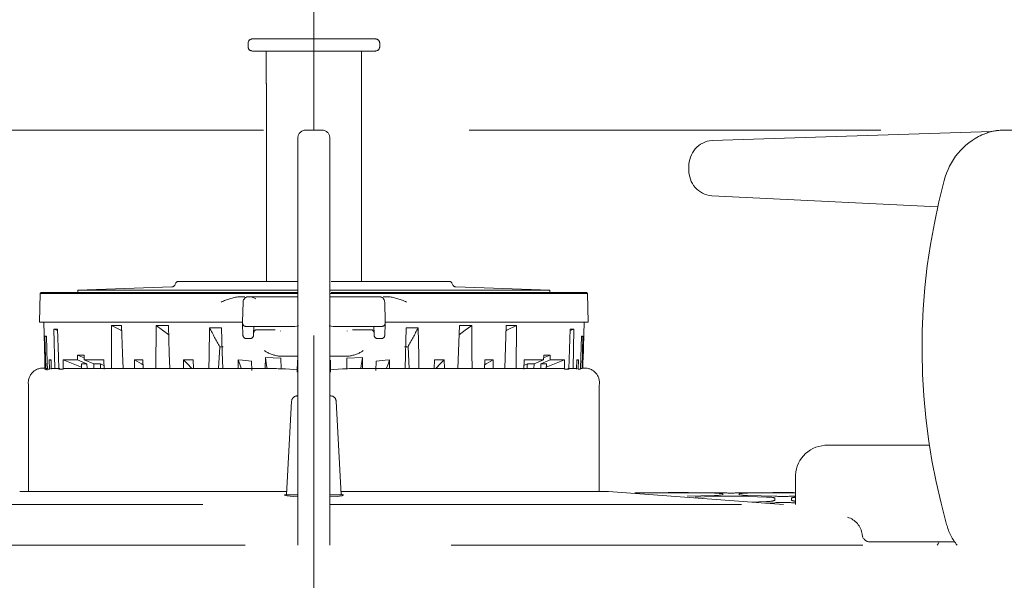
# Model space of a CAD drawing. Units: millimetres. Extents: x 130718 to 147016, y -88751 to -77378.
# Drawn here: x 131987 to 132077, y -85472 to -85421 of the extents above; entities that cross this region are included whole.
import ezdxf

# ---------------------------------------------------------------- set-up
doc = ezdxf.new("R2010")
doc.units = ezdxf.units.MM
doc.header["$LTSCALE"] = 101.6
doc.linetypes.add('HIDDEN', pattern=[0.553642, 0.369094, -0.184547])
doc.layers.add('本体 1_20', color=7, linetype='Continuous')

# ---------------------------------------------------------------- blocks, each defined once
blk = doc.blocks.new('グループ-48-1')
at = {"color": 252, "linetype": 'HIDDEN', "lineweight": 5}
for p, q in [((236.167, 393.833), (236.167, 466.333)), ((230.167, 457.933), (230.167, 457.633)), ((230.167, 457.933), (230.167, 457.633)), ((230.167, 457.933), (230.167, 457.633)), ((241.767, 458.333), (230.567, 458.333)), ((241.767, 458.333), (230.567, 458.333)), ((241.767, 458.333), (230.567, 458.333)), ((242.167, 457.633), (242.167, 457.933)), ((242.167, 457.633), (242.167, 457.933)), ((242.167, 457.633), (242.167, 457.933)), ((230.567, 457.233), (231.091, 457.233)), ((230.567, 457.233), (231.091, 457.233)), ((230.567, 457.233), (231.091, 457.233)), ((231.091, 457.233), (241.767, 457.233)), ((231.091, 457.233), (241.767, 457.233)), ((231.091, 457.233), (241.767, 457.233)), ((231.817, 457.233), (231.817, 454.463)), ((231.817, 457.233), (231.817, 454.463)), ((231.817, 457.233), (231.817, 454.463)), ((240.517, 436.261), (240.517, 457.233)), ((240.517, 436.261), (240.517, 457.233)), ((240.517, 436.261), (240.517, 457.233)), ((231.822, 454.432), (231.817, 454.466)), ((231.817, 454.466), (231.818, 454.463)), ((231.822, 454.432), (231.817, 454.466)), ((231.817, 454.466), (231.818, 454.463)), ((231.822, 454.432), (231.817, 454.466)), ((231.817, 454.466), (231.818, 454.463)), ((231.862, 453.833), (231.859, 453.833)), ((231.859, 453.833), (231.859, 436.261)), ((231.862, 453.833), (231.859, 453.833)), ((231.859, 453.833), (231.859, 436.261)), ((231.862, 453.833), (231.859, 453.833)), ((231.859, 453.833), (231.859, 436.261)), ((-30.934, 450.033), (503.267, 450.033)), ((235.417, 450.033), (236.917, 450.033)), ((235.417, 450.033), (236.917, 450.033)), ((235.417, 450.033), (236.917, 450.033)), ((272.455, 449.096), (297.892, 449.89)), ((272.455, 449.096), (297.892, 449.89)), ((272.455, 449.096), (297.892, 449.89)), ((299.066, 450.033), (299.816, 450.033)), ((299.066, 450.033), (299.816, 450.033)), ((299.066, 450.033), (299.816, 450.033)), ((234.717, 445.264), (234.717, 449.333)), ((234.717, 445.264), (234.717, 449.333)), ((234.717, 445.264), (234.717, 449.333)), ((237.617, 449.333), (237.617, 445.264)), ((237.617, 449.333), (237.617, 445.264)), ((237.617, 449.333), (237.617, 445.264)), ((270.339, 446.697), (270.339, 446.436)), ((270.339, 446.697), (270.339, 446.436)), ((270.339, 446.697), (270.339, 446.436)), ((234.717, 414.328), (234.717, 445.264)), ((234.717, 414.328), (234.717, 445.264)), ((234.717, 414.328), (234.717, 445.264)), ((237.617, 445.264), (237.617, 414.328)), ((237.617, 445.264), (237.617, 414.328)), ((237.617, 445.264), (237.617, 414.328)), ((272.417, 444.038), (293.014, 443.051)), ((272.417, 444.038), (272.425, 444.038)), ((272.417, 444.038), (293.014, 443.051)), ((272.417, 444.038), (272.425, 444.038)), ((272.417, 444.038), (293.014, 443.051)), ((272.417, 444.038), (272.425, 444.038)), ((223.584, 436.095), (223.496, 435.92)), ((223.584, 436.095), (223.496, 435.92)), ((223.584, 436.095), (223.496, 435.92)), ((223.852, 436.261), (234.719, 436.261)), ((223.852, 436.261), (234.719, 436.261)), ((223.852, 436.261), (234.719, 436.261)), ((237.751, 436.261), (248.481, 436.261)), ((237.751, 436.261), (248.481, 436.261)), ((237.751, 436.261), (248.481, 436.261)), ((248.837, 435.92), (248.75, 436.095)), ((248.837, 435.92), (248.75, 436.095)), ((248.837, 435.92), (248.75, 436.095)), ((211.235, 435.158), (211.167, 432.561)), ((211.235, 435.158), (211.167, 432.561)), ((211.235, 435.158), (211.167, 432.561)), ((211.337, 435.261), (211.235, 435.158)), ((211.337, 435.261), (211.235, 435.158)), ((211.337, 435.261), (211.235, 435.158)), ((234.717, 435.158), (211.235, 435.158)), ((234.717, 435.158), (211.235, 435.158)), ((234.717, 435.158), (211.235, 435.158)), ((211.337, 435.261), (234.717, 435.261)), ((211.337, 435.261), (234.717, 435.261)), ((211.337, 435.261), (234.717, 435.261)), ((223.238, 435.755), (214.667, 435.461)), ((223.238, 435.755), (214.667, 435.461)), ((223.238, 435.755), (214.667, 435.461)), ((234.717, 435.461), (214.667, 435.461)), ((214.667, 435.461), (214.667, 435.261)), ((234.717, 435.461), (214.667, 435.461)), ((214.667, 435.461), (214.667, 435.261)), ((234.717, 435.461), (214.667, 435.461)), ((214.667, 435.461), (214.667, 435.261)), ((257.667, 435.461), (237.617, 435.461)), ((257.667, 435.461), (237.617, 435.461)), ((257.667, 435.461), (237.617, 435.461)), ((261.099, 435.158), (237.617, 435.158)), ((261.099, 435.158), (237.617, 435.158)), ((261.099, 435.158), (237.617, 435.158)), ((237.751, 435.261), (260.996, 435.261)), ((237.751, 435.261), (260.996, 435.261)), ((237.751, 435.261), (260.996, 435.261)), ((257.667, 435.461), (249.095, 435.755)), ((257.667, 435.461), (249.095, 435.755)), ((257.667, 435.461), (249.095, 435.755)), ((257.667, 435.261), (257.667, 435.461)), ((257.667, 435.261), (257.667, 435.461)), ((257.667, 435.261), (257.667, 435.461)), ((261.099, 435.158), (260.996, 435.261)), ((261.099, 435.158), (260.996, 435.261)), ((261.099, 435.158), (260.996, 435.261)), ((261.167, 432.561), (261.099, 435.158)), ((261.167, 432.561), (261.099, 435.158)), ((261.167, 432.561), (261.099, 435.158)), ((229.335, 434.861), (229.864, 434.861)), ((229.335, 434.861), (229.864, 434.861)), ((229.335, 434.861), (229.864, 434.861)), ((229.667, 432.569), (229.714, 434.374)), ((229.667, 432.569), (229.714, 434.374)), ((229.667, 432.569), (229.714, 434.374)), ((230.214, 434.861), (230.477, 434.861)), ((230.214, 434.861), (230.477, 434.861)), ((230.214, 434.861), (230.477, 434.861)), ((230.477, 434.861), (230.883, 434.68)), ((234.717, 434.861), (230.477, 434.861)), ((230.477, 434.861), (230.883, 434.68)), ((234.717, 434.861), (230.477, 434.861)), ((230.477, 434.861), (230.883, 434.68)), ((234.717, 434.861), (230.477, 434.861)), ((241.856, 434.861), (237.617, 434.861)), ((241.856, 434.861), (237.617, 434.861)), ((241.856, 434.861), (237.617, 434.861)), ((241.856, 434.861), (242.119, 434.861)), ((241.856, 434.861), (242.119, 434.861)), ((241.856, 434.861), (242.119, 434.861)), ((242.469, 434.861), (242.998, 434.861)), ((242.469, 434.861), (242.998, 434.861)), ((242.469, 434.861), (242.998, 434.861)), ((242.619, 434.374), (242.666, 432.569)), ((242.619, 434.374), (242.666, 432.569)), ((242.619, 434.374), (242.666, 432.569)), ((227.685, 432.561), (211.167, 432.561)), ((227.685, 432.561), (211.167, 432.561)), ((227.685, 432.561), (211.167, 432.561)), ((211.554, 432.561), (211.644, 429.12)), ((211.554, 432.561), (211.644, 429.12)), ((211.554, 432.561), (211.644, 429.12)), ((229.667, 432.561), (227.685, 432.561)), ((229.667, 432.561), (227.685, 432.561)), ((229.667, 432.561), (227.685, 432.561)), ((229.67, 432.452), (229.667, 432.552)), ((229.67, 432.452), (229.667, 432.552)), ((229.67, 432.452), (229.667, 432.552)), ((229.671, 432.43), (229.67, 432.452)), ((229.671, 432.43), (229.67, 432.452)), ((229.671, 432.43), (229.67, 432.452)), ((229.673, 432.363), (229.671, 432.43)), ((229.673, 432.363), (229.671, 432.43)), ((229.673, 432.363), (229.671, 432.43)), ((229.676, 432.253), (229.673, 432.363)), ((229.676, 432.253), (229.673, 432.363)), ((229.676, 432.253), (229.673, 432.363)), ((242.661, 432.363), (242.657, 432.253)), ((242.661, 432.363), (242.657, 432.253)), ((242.661, 432.363), (242.657, 432.253)), ((242.663, 432.43), (242.661, 432.363)), ((242.663, 432.43), (242.661, 432.363)), ((242.663, 432.43), (242.661, 432.363)), ((242.666, 432.552), (242.663, 432.452)), ((242.666, 432.552), (242.663, 432.452)), ((242.666, 432.552), (242.663, 432.452)), ((242.663, 432.452), (242.663, 432.43)), ((242.663, 432.452), (242.663, 432.43)), ((242.663, 432.452), (242.663, 432.43)), ((244.648, 432.561), (242.667, 432.561)), ((244.648, 432.561), (242.667, 432.561)), ((244.648, 432.561), (242.667, 432.561)), ((261.167, 432.561), (244.648, 432.561)), ((261.167, 432.561), (244.648, 432.561)), ((261.167, 432.561), (244.648, 432.561)), ((260.689, 429.12), (260.779, 432.561)), ((260.689, 429.12), (260.779, 432.561)), ((260.689, 429.12), (260.779, 432.561)), ((212.491, 431.914), (212.812, 431.914)), ((212.491, 431.914), (212.557, 428.333)), ((212.816, 431.79), (212.491, 431.914)), ((212.491, 431.914), (212.812, 431.914)), ((212.491, 431.914), (212.557, 428.333)), ((212.816, 431.79), (212.491, 431.914)), ((212.491, 431.914), (212.812, 431.914)), ((212.491, 431.914), (212.557, 428.333)), ((212.816, 431.79), (212.491, 431.914)), ((212.894, 429.417), (212.812, 431.914)), ((212.894, 429.417), (212.812, 431.914)), ((212.894, 429.417), (212.812, 431.914)), ((217.719, 432.236), (218.639, 432.236)), ((217.719, 432.236), (217.725, 429.706)), ((218.589, 431.803), (217.719, 432.236)), ((217.719, 432.236), (218.639, 432.236)), ((217.719, 432.236), (217.725, 429.706)), ((218.589, 431.803), (217.719, 432.236)), ((217.719, 432.236), (218.639, 432.236)), ((217.719, 432.236), (217.725, 429.706)), ((218.589, 431.803), (217.719, 432.236)), ((218.657, 431.77), (218.589, 431.803)), ((218.657, 431.77), (218.589, 431.803)), ((218.657, 431.77), (218.589, 431.803)), ((218.733, 429.706), (218.639, 432.236)), ((218.733, 429.706), (218.639, 432.236)), ((218.733, 429.706), (218.639, 432.236)), ((221.759, 428.333), (221.789, 432.236)), ((221.759, 428.333), (221.789, 432.236)), ((221.759, 428.333), (221.789, 432.236)), ((221.789, 432.236), (222.91, 432.236)), ((221.789, 432.236), (222.37, 431.803)), ((221.789, 432.236), (222.91, 432.236)), ((221.789, 432.236), (222.37, 431.803)), ((221.789, 432.236), (222.91, 432.236)), ((221.789, 432.236), (222.37, 431.803)), ((222.37, 431.803), (222.939, 431.379)), ((222.37, 431.803), (222.939, 431.379)), ((222.37, 431.803), (222.939, 431.379)), ((222.91, 432.236), (222.996, 429.701)), ((222.91, 432.236), (222.996, 429.701)), ((222.91, 432.236), (222.996, 429.701)), ((226.665, 432.021), (226.617, 429.455)), ((226.665, 432.021), (226.617, 429.455)), ((226.665, 432.021), (226.617, 429.455)), ((226.665, 432.021), (227.754, 432.021)), ((226.665, 432.021), (227.754, 432.021)), ((226.665, 432.021), (227.754, 432.021)), ((227.818, 429.813), (227.754, 432.021)), ((227.818, 429.813), (227.754, 432.021)), ((227.818, 429.813), (227.754, 432.021)), ((229.698, 431.515), (229.676, 432.253)), ((229.698, 431.515), (229.676, 432.253)), ((229.698, 431.515), (229.676, 432.253)), ((229.701, 431.425), (229.698, 431.515)), ((229.701, 431.425), (229.698, 431.515)), ((229.701, 431.425), (229.698, 431.515)), ((234.42, 432.161), (229.97, 432.161)), ((234.42, 432.161), (229.97, 432.161)), ((234.42, 432.161), (229.97, 432.161)), ((230.679, 431.516), (230.676, 431.426)), ((230.679, 431.516), (230.676, 431.426)), ((230.679, 431.516), (230.676, 431.426)), ((230.695, 432.161), (230.679, 431.516)), ((230.695, 432.161), (230.679, 431.516)), ((230.695, 432.161), (230.679, 431.516)), ((232.648, 431.861), (230.98, 431.861)), ((232.648, 431.861), (230.98, 431.861)), ((232.648, 431.861), (230.98, 431.861)), ((233.123, 431.768), (233.122, 431.741)), ((233.123, 431.768), (233.122, 431.741)), ((233.123, 431.768), (233.122, 431.741)), ((234.773, 432.225), (234.42, 432.161)), ((234.773, 432.225), (234.42, 432.161)), ((234.773, 432.225), (234.42, 432.161)), ((237.913, 432.161), (237.561, 432.225)), ((237.913, 432.161), (237.561, 432.225)), ((237.913, 432.161), (237.561, 432.225)), ((242.364, 432.161), (237.913, 432.161)), ((242.364, 432.161), (237.913, 432.161)), ((242.364, 432.161), (237.913, 432.161)), ((239.211, 431.741), (239.21, 431.768)), ((239.211, 431.741), (239.21, 431.768)), ((239.211, 431.741), (239.21, 431.768)), ((241.353, 431.861), (239.685, 431.861)), ((241.353, 431.861), (239.685, 431.861)), ((241.353, 431.861), (239.685, 431.861)), ((241.655, 431.516), (241.638, 432.161)), ((241.655, 431.516), (241.638, 432.161)), ((241.655, 431.516), (241.638, 432.161)), ((241.657, 431.426), (241.655, 431.516)), ((241.657, 431.426), (241.655, 431.516)), ((241.657, 431.426), (241.655, 431.516)), ((242.635, 431.515), (242.632, 431.425)), ((242.635, 431.515), (242.632, 431.425)), ((242.635, 431.515), (242.632, 431.425)), ((242.657, 432.253), (242.635, 431.515)), ((242.657, 432.253), (242.635, 431.515)), ((242.657, 432.253), (242.635, 431.515)), ((244.472, 428.333), (244.58, 432.021)), ((244.472, 428.333), (244.58, 432.021)), ((244.472, 428.333), (244.58, 432.021)), ((244.58, 432.021), (245.668, 432.021)), ((244.58, 432.021), (245.668, 432.021)), ((244.58, 432.021), (245.668, 432.021)), ((245.668, 432.021), (245.716, 429.455)), ((245.668, 432.021), (245.716, 429.455)), ((245.668, 432.021), (245.716, 429.455)), ((249.423, 432.236), (249.29, 428.333)), ((249.423, 432.236), (249.29, 428.333)), ((249.423, 432.236), (249.29, 428.333)), ((249.963, 431.803), (249.394, 431.379)), ((249.963, 431.803), (249.394, 431.379)), ((249.963, 431.803), (249.394, 431.379)), ((249.423, 432.236), (250.545, 432.236)), ((249.423, 432.236), (250.545, 432.236)), ((249.423, 432.236), (250.545, 432.236)), ((250.545, 432.236), (249.963, 431.803)), ((250.545, 432.236), (249.963, 431.803)), ((250.545, 432.236), (249.963, 431.803)), ((250.564, 429.688), (250.545, 432.236)), ((250.564, 429.688), (250.545, 432.236)), ((250.564, 429.688), (250.545, 432.236)), ((253.55, 428.333), (253.694, 432.236)), ((253.55, 428.333), (253.694, 432.236)), ((253.55, 428.333), (253.694, 432.236)), ((253.677, 431.77), (253.744, 431.803)), ((253.677, 431.77), (253.744, 431.803)), ((253.677, 431.77), (253.744, 431.803)), ((253.694, 432.236), (254.615, 432.236)), ((253.694, 432.236), (254.615, 432.236)), ((253.694, 432.236), (254.615, 432.236)), ((253.744, 431.803), (254.615, 432.236)), ((253.744, 431.803), (254.615, 432.236)), ((253.744, 431.803), (254.615, 432.236)), ((254.615, 432.236), (254.605, 428.333)), ((254.615, 432.236), (254.605, 428.333)), ((254.615, 432.236), (254.605, 428.333)), ((259.401, 428.261), (259.521, 431.914)), ((259.401, 428.261), (259.521, 431.914)), ((259.401, 428.261), (259.521, 431.914)), ((259.517, 431.79), (259.843, 431.914)), ((259.517, 431.79), (259.843, 431.914)), ((259.517, 431.79), (259.843, 431.914)), ((259.521, 431.914), (259.843, 431.914)), ((259.521, 431.914), (259.843, 431.914)), ((259.521, 431.914), (259.843, 431.914)), ((259.843, 431.914), (259.777, 428.333)), ((259.843, 431.914), (259.777, 428.333)), ((259.843, 431.914), (259.777, 428.333)), ((211.663, 431.269), (211.799, 431.269)), ((211.663, 431.269), (211.734, 428.333)), ((211.801, 431.219), (211.663, 431.269)), ((211.663, 431.269), (211.799, 431.269)), ((211.663, 431.269), (211.734, 428.333)), ((211.801, 431.219), (211.663, 431.269)), ((211.663, 431.269), (211.799, 431.269)), ((211.663, 431.269), (211.734, 428.333)), ((211.801, 431.219), (211.663, 431.269)), ((211.871, 428.837), (211.799, 431.269)), ((211.871, 428.837), (211.799, 431.269)), ((211.871, 428.837), (211.799, 431.269)), ((229.703, 431.37), (229.701, 431.425)), ((229.703, 431.37), (229.701, 431.425)), ((229.703, 431.37), (229.701, 431.425)), ((229.703, 431.352), (229.703, 431.37)), ((229.703, 431.352), (229.703, 431.37)), ((229.703, 431.352), (229.703, 431.37)), ((230.374, 431.061), (230.003, 431.061)), ((230.374, 431.061), (230.003, 431.061)), ((230.374, 431.061), (230.003, 431.061)), ((230.675, 431.371), (230.674, 431.353)), ((230.675, 431.371), (230.674, 431.353)), ((230.675, 431.371), (230.674, 431.353)), ((230.676, 431.426), (230.675, 431.371)), ((230.676, 431.426), (230.675, 431.371)), ((230.676, 431.426), (230.675, 431.371)), ((241.659, 431.371), (241.657, 431.426)), ((241.659, 431.371), (241.657, 431.426)), ((241.659, 431.371), (241.657, 431.426)), ((241.659, 431.353), (241.659, 431.371)), ((241.659, 431.353), (241.659, 431.371)), ((241.659, 431.353), (241.659, 431.371)), ((242.33, 431.061), (241.959, 431.061)), ((242.33, 431.061), (241.959, 431.061)), ((242.33, 431.061), (241.959, 431.061)), ((242.631, 431.37), (242.63, 431.352)), ((242.631, 431.37), (242.63, 431.352)), ((242.631, 431.37), (242.63, 431.352)), ((242.632, 431.425), (242.631, 431.37)), ((242.632, 431.425), (242.631, 431.37)), ((242.632, 431.425), (242.631, 431.37)), ((260.448, 428.333), (260.534, 431.269)), ((260.448, 428.333), (260.534, 431.269)), ((260.448, 428.333), (260.534, 431.269)), ((260.533, 431.219), (260.67, 431.269)), ((260.533, 431.219), (260.67, 431.269)), ((260.533, 431.219), (260.67, 431.269)), ((260.534, 431.269), (260.67, 431.269)), ((260.534, 431.269), (260.67, 431.269)), ((260.534, 431.269), (260.67, 431.269)), ((260.67, 431.269), (260.6, 428.333)), ((260.67, 431.269), (260.6, 428.333)), ((260.67, 431.269), (260.6, 428.333)), ((217.725, 429.706), (217.729, 428.333)), ((217.725, 429.706), (217.729, 428.333)), ((217.725, 429.706), (217.729, 428.333)), ((218.783, 428.333), (218.733, 429.706)), ((218.783, 428.333), (218.733, 429.706)), ((218.783, 428.333), (218.733, 429.706)), ((222.996, 429.701), (223.043, 428.333)), ((222.996, 429.701), (223.043, 428.333)), ((222.996, 429.701), (223.043, 428.333)), ((227.471, 428.333), (227.589, 430.305)), ((227.471, 428.333), (227.589, 430.305)), ((227.471, 428.333), (227.589, 430.305)), ((227.918, 430.305), (227.589, 430.305)), ((227.918, 430.305), (227.589, 430.305)), ((227.918, 430.305), (227.589, 430.305)), ((227.861, 428.333), (227.818, 429.813)), ((227.861, 428.333), (227.818, 429.813)), ((227.861, 428.333), (227.818, 429.813)), ((244.745, 430.305), (244.415, 430.305)), ((244.745, 430.305), (244.415, 430.305)), ((244.745, 430.305), (244.415, 430.305)), ((244.863, 428.333), (244.745, 430.305)), ((244.863, 428.333), (244.745, 430.305)), ((244.863, 428.333), (244.745, 430.305)), ((250.575, 428.333), (250.564, 429.688)), ((250.575, 428.333), (250.564, 429.688)), ((250.575, 428.333), (250.564, 429.688)), ((211.644, 429.12), (211.649, 429.12)), ((211.644, 429.12), (211.649, 429.119)), ((211.644, 429.12), (211.649, 429.12)), ((211.644, 429.12), (211.649, 429.119)), ((211.644, 429.12), (211.649, 429.12)), ((211.644, 429.12), (211.649, 429.119)), ((211.672, 428.261), (211.649, 429.12)), ((211.672, 428.261), (211.649, 429.12)), ((211.672, 428.261), (211.649, 429.12)), ((211.888, 428.261), (211.871, 428.837)), ((211.888, 428.261), (211.871, 428.837)), ((211.888, 428.261), (211.871, 428.837)), ((212.06, 429.12), (212.219, 429.12)), ((212.06, 429.12), (212.078, 428.261)), ((212.221, 429.061), (212.06, 429.12)), ((212.06, 429.12), (212.219, 429.12)), ((212.06, 429.12), (212.078, 428.261)), ((212.221, 429.061), (212.06, 429.12)), ((212.06, 429.12), (212.219, 429.12)), ((212.06, 429.12), (212.078, 428.261)), ((212.221, 429.061), (212.06, 429.12)), ((212.246, 428.261), (212.219, 429.12)), ((212.246, 428.261), (212.219, 429.12)), ((212.246, 428.261), (212.219, 429.12)), ((212.932, 428.261), (212.894, 429.417)), ((212.932, 428.261), (212.894, 429.417)), ((212.932, 428.261), (212.894, 429.417)), ((213.323, 429.12), (214.631, 429.12)), ((213.337, 428.261), (213.323, 429.12)), ((213.323, 429.12), (214.993, 428.458)), ((213.323, 429.12), (214.631, 429.12)), ((213.337, 428.261), (213.323, 429.12)), ((213.323, 429.12), (214.993, 428.458)), ((213.323, 429.12), (214.631, 429.12)), ((213.337, 428.261), (213.323, 429.12)), ((213.323, 429.12), (214.993, 428.458)), ((214.626, 429.55), (215.226, 429.55)), ((214.631, 429.12), (214.626, 429.55)), ((215.235, 429.294), (214.626, 429.55)), ((214.626, 429.55), (215.235, 429.294)), ((214.626, 429.55), (215.226, 429.55)), ((214.631, 429.12), (214.626, 429.55)), ((215.235, 429.294), (214.626, 429.55)), ((214.626, 429.55), (215.235, 429.294)), ((214.626, 429.55), (215.226, 429.55)), ((214.631, 429.12), (214.626, 429.55)), ((215.235, 429.294), (214.626, 429.55)), ((214.626, 429.55), (215.235, 429.294)), ((214.631, 429.12), (215.497, 428.756)), ((214.631, 429.12), (215.497, 428.756)), ((214.631, 429.12), (215.497, 428.756)), ((215.226, 429.55), (215.241, 429.12)), ((215.226, 429.55), (215.241, 429.12)), ((215.226, 429.55), (215.241, 429.12)), ((215.241, 429.12), (217.022, 429.12)), ((216.107, 428.756), (215.241, 429.12)), ((215.241, 429.12), (217.022, 429.12)), ((216.107, 428.756), (215.241, 429.12)), ((215.241, 429.12), (217.022, 429.12)), ((216.107, 428.756), (215.241, 429.12)), ((217.022, 429.12), (217.052, 428.261)), ((217.022, 429.12), (217.052, 428.261)), ((217.022, 429.12), (217.052, 428.261)), ((219.832, 429.12), (219.831, 428.333)), ((219.832, 429.12), (219.831, 428.333)), ((219.832, 429.12), (219.831, 428.333)), ((219.832, 429.12), (220.592, 429.12)), ((220.474, 428.741), (219.832, 429.12)), ((219.832, 429.12), (220.592, 429.12)), ((220.474, 428.741), (219.832, 429.12)), ((219.832, 429.12), (220.592, 429.12)), ((220.474, 428.741), (219.832, 429.12)), ((220.619, 428.333), (220.592, 429.12)), ((220.619, 428.333), (220.592, 429.12)), ((220.619, 428.333), (220.592, 429.12)), ((224.288, 429.12), (224.279, 428.333)), ((224.288, 429.12), (224.279, 428.333)), ((224.288, 429.12), (224.279, 428.333)), ((224.288, 429.12), (225.181, 429.12)), ((224.649, 428.741), (224.288, 429.12)), ((224.288, 429.12), (225.181, 429.12)), ((224.649, 428.741), (224.288, 429.12)), ((224.288, 429.12), (225.181, 429.12)), ((224.649, 428.741), (224.288, 429.12)), ((225.204, 428.333), (225.181, 429.12)), ((225.204, 428.333), (225.181, 429.12)), ((225.204, 428.333), (225.181, 429.12)), ((226.617, 429.455), (226.597, 428.333)), ((226.617, 429.455), (226.597, 428.333)), ((226.617, 429.455), (226.597, 428.333)), ((229.269, 428.333), (229.284, 429.106)), ((229.269, 428.333), (229.284, 429.106)), ((229.269, 428.333), (229.284, 429.106)), ((229.284, 429.106), (229.679, 429.076)), ((229.284, 429.106), (229.412, 428.73)), ((229.284, 429.106), (229.679, 429.076)), ((229.284, 429.106), (229.412, 428.73)), ((229.284, 429.106), (229.679, 429.076)), ((229.284, 429.106), (229.412, 428.73)), ((230.49, 429.002), (229.679, 429.076)), ((230.49, 429.002), (229.679, 429.076)), ((230.49, 429.002), (229.679, 429.076)), ((230.513, 428.141), (230.49, 429.002)), ((230.513, 428.141), (230.49, 429.002)), ((230.513, 428.141), (230.49, 429.002)), ((231.729, 428.333), (231.751, 429.336)), ((231.729, 428.333), (231.751, 429.336)), ((231.729, 428.333), (231.751, 429.336)), ((233.153, 429.256), (231.751, 429.336)), ((231.857, 428.61), (231.751, 429.336)), ((233.153, 429.256), (231.751, 429.336)), ((231.857, 428.61), (231.751, 429.336)), ((233.153, 429.256), (231.751, 429.336)), ((231.857, 428.61), (231.751, 429.336)), ((233.161, 429.461), (232.953, 429.462)), ((233.161, 429.461), (232.953, 429.462)), ((233.161, 429.461), (232.953, 429.462)), ((233.177, 428.303), (233.153, 429.256)), ((233.177, 428.303), (233.153, 429.256)), ((233.177, 428.303), (233.153, 429.256)), ((234.717, 429.461), (233.161, 429.461)), ((234.717, 429.461), (233.161, 429.461)), ((234.717, 429.461), (233.161, 429.461)), ((234.641, 427.988), (234.667, 429.096)), ((234.641, 427.988), (234.667, 429.096)), ((234.641, 427.988), (234.667, 429.096)), ((234.667, 428.202), (234.667, 429.096)), ((234.667, 428.202), (234.667, 429.096)), ((234.667, 428.202), (234.667, 429.096)), ((239.172, 429.461), (237.617, 429.461)), ((239.172, 429.461), (237.617, 429.461)), ((239.172, 429.461), (237.617, 429.461)), ((237.667, 429.096), (237.692, 427.988)), ((237.667, 429.096), (237.667, 428.202)), ((237.667, 429.096), (237.692, 427.988)), ((237.667, 429.096), (237.667, 428.202)), ((237.667, 429.096), (237.692, 427.988)), ((237.667, 429.096), (237.667, 428.202)), ((239.157, 428.303), (239.18, 429.256)), ((239.157, 428.303), (239.18, 429.256)), ((239.157, 428.303), (239.18, 429.256)), ((239.381, 429.462), (239.172, 429.461)), ((239.381, 429.462), (239.172, 429.461)), ((239.381, 429.462), (239.172, 429.461)), ((240.582, 429.336), (239.18, 429.256)), ((240.582, 429.336), (239.18, 429.256)), ((240.582, 429.336), (239.18, 429.256)), ((240.477, 428.61), (240.582, 429.336)), ((240.477, 428.61), (240.582, 429.336)), ((240.477, 428.61), (240.582, 429.336)), ((240.604, 428.333), (240.582, 429.336)), ((240.604, 428.333), (240.582, 429.336)), ((240.604, 428.333), (240.582, 429.336)), ((241.82, 428.141), (241.843, 429.002)), ((241.82, 428.141), (241.843, 429.002)), ((241.82, 428.141), (241.843, 429.002)), ((242.655, 429.076), (241.843, 429.002)), ((242.655, 429.076), (241.843, 429.002)), ((242.655, 429.076), (241.843, 429.002)), ((242.655, 429.076), (243.049, 429.106)), ((242.655, 429.076), (243.049, 429.106)), ((242.655, 429.076), (243.049, 429.106)), ((243.049, 429.106), (242.921, 428.73)), ((243.049, 429.106), (242.921, 428.73)), ((243.049, 429.106), (242.921, 428.73)), ((243.064, 428.333), (243.049, 429.106)), ((243.064, 428.333), (243.049, 429.106)), ((243.064, 428.333), (243.049, 429.106)), ((245.716, 429.455), (245.737, 428.333)), ((245.716, 429.455), (245.737, 428.333)), ((245.716, 429.455), (245.737, 428.333)), ((247.153, 429.12), (247.129, 428.333)), ((247.153, 429.12), (247.129, 428.333)), ((247.153, 429.12), (247.129, 428.333)), ((247.153, 429.12), (248.046, 429.12)), ((247.153, 429.12), (248.046, 429.12)), ((247.153, 429.12), (248.046, 429.12)), ((248.046, 429.12), (247.684, 428.741)), ((248.046, 429.12), (247.684, 428.741)), ((248.046, 429.12), (247.684, 428.741)), ((248.055, 428.333), (248.046, 429.12)), ((248.055, 428.333), (248.046, 429.12)), ((248.055, 428.333), (248.046, 429.12)), ((251.741, 429.12), (251.714, 428.333)), ((251.741, 429.12), (251.714, 428.333)), ((251.741, 429.12), (251.714, 428.333)), ((251.741, 429.12), (252.501, 429.12)), ((251.741, 429.12), (252.501, 429.12)), ((251.741, 429.12), (252.501, 429.12)), ((252.501, 429.12), (251.859, 428.741)), ((252.501, 429.12), (251.859, 428.741)), ((252.501, 429.12), (251.859, 428.741)), ((252.502, 428.333), (252.501, 429.12)), ((252.502, 428.333), (252.501, 429.12)), ((252.502, 428.333), (252.501, 429.12)), ((255.281, 428.261), (255.311, 429.12)), ((255.281, 428.261), (255.311, 429.12)), ((255.281, 428.261), (255.311, 429.12)), ((255.311, 429.12), (257.092, 429.12)), ((255.311, 429.12), (257.092, 429.12)), ((255.311, 429.12), (257.092, 429.12)), ((257.092, 429.12), (256.226, 428.756)), ((257.092, 429.12), (256.226, 428.756)), ((257.092, 429.12), (256.226, 428.756)), ((256.836, 428.756), (257.702, 429.12)), ((256.836, 428.756), (257.702, 429.12)), ((256.836, 428.756), (257.702, 429.12)), ((257.092, 429.12), (257.107, 429.55)), ((257.092, 429.12), (257.107, 429.55)), ((257.092, 429.12), (257.107, 429.55)), ((257.707, 429.55), (257.098, 429.294)), ((257.707, 429.55), (257.098, 429.294)), ((257.707, 429.55), (257.098, 429.294)), ((257.107, 429.55), (257.707, 429.55)), ((257.107, 429.55), (257.707, 429.55)), ((257.107, 429.55), (257.707, 429.55)), ((257.226, 429.348), (257.707, 429.55)), ((257.226, 429.348), (257.707, 429.55)), ((257.226, 429.348), (257.707, 429.55)), ((257.34, 428.458), (259.01, 429.12)), ((257.34, 428.458), (259.01, 429.12)), ((257.34, 428.458), (259.01, 429.12)), ((257.707, 429.55), (257.702, 429.12)), ((257.707, 429.55), (257.702, 429.12)), ((257.707, 429.55), (257.702, 429.12)), ((257.702, 429.12), (259.01, 429.12)), ((257.702, 429.12), (259.01, 429.12)), ((257.702, 429.12), (259.01, 429.12)), ((259.01, 429.12), (258.997, 428.261)), ((259.01, 429.12), (258.997, 428.261)), ((259.01, 429.12), (258.997, 428.261)), ((260.114, 429.12), (260.088, 428.261)), ((260.114, 429.12), (260.088, 428.261)), ((260.114, 429.12), (260.088, 428.261)), ((260.273, 429.12), (260.112, 429.061)), ((260.273, 429.12), (260.112, 429.061)), ((260.273, 429.12), (260.112, 429.061)), ((260.114, 429.12), (260.273, 429.12)), ((260.114, 429.12), (260.273, 429.12)), ((260.114, 429.12), (260.273, 429.12)), ((260.255, 428.261), (260.273, 429.12)), ((260.255, 428.261), (260.273, 429.12)), ((260.255, 428.261), (260.273, 429.12)), ((260.684, 429.12), (260.663, 428.333)), ((260.684, 429.12), (260.663, 428.333)), ((260.684, 429.12), (260.663, 428.333)), ((260.684, 429.12), (260.689, 429.12)), ((260.684, 429.119), (260.689, 429.12)), ((260.684, 429.12), (260.689, 429.12)), ((260.684, 429.119), (260.689, 429.12)), ((260.684, 429.12), (260.689, 429.12)), ((260.684, 429.119), (260.689, 429.12)), ((211.883, 428.184), (211.672, 428.261)), ((211.883, 428.184), (211.672, 428.261)), ((211.883, 428.184), (211.672, 428.261)), ((211.736, 428.261), (211.862, 428.215)), ((211.736, 428.261), (211.862, 428.215)), ((211.736, 428.261), (211.862, 428.215)), ((211.739, 428.333), (211.903, 428.333)), ((211.739, 428.333), (211.903, 428.333)), ((211.739, 428.333), (211.903, 428.333)), ((212.078, 428.261), (211.888, 428.261)), ((212.078, 428.261), (211.888, 428.261)), ((212.078, 428.261), (211.888, 428.261)), ((212.177, 428.333), (213.038, 428.333)), ((212.177, 428.333), (213.038, 428.333)), ((212.177, 428.333), (213.038, 428.333)), ((213.337, 428.261), (212.932, 428.261)), ((213.337, 428.261), (212.932, 428.261)), ((213.337, 428.261), (212.932, 428.261)), ((213.402, 428.333), (231.01, 428.333)), ((213.402, 428.333), (231.01, 428.333)), ((213.402, 428.333), (231.01, 428.333)), ((214.983, 428.756), (215.497, 428.756)), ((214.983, 428.756), (214.99, 428.561)), ((214.983, 428.756), (215.497, 428.756)), ((214.983, 428.756), (214.99, 428.561)), ((214.983, 428.756), (215.497, 428.756)), ((214.983, 428.756), (214.99, 428.561)), ((214.99, 428.561), (214.997, 428.333)), ((214.99, 428.561), (214.997, 428.333)), ((214.99, 428.561), (214.997, 428.333)), ((215.497, 428.756), (215.502, 428.333)), ((215.497, 428.756), (215.502, 428.333)), ((215.497, 428.756), (215.502, 428.333)), ((216.107, 428.756), (216.719, 428.756)), ((216.116, 428.497), (216.107, 428.756)), ((216.107, 428.756), (216.719, 428.756)), ((216.116, 428.497), (216.107, 428.756)), ((216.107, 428.756), (216.719, 428.756)), ((216.116, 428.497), (216.107, 428.756)), ((216.122, 428.333), (216.116, 428.497)), ((216.122, 428.333), (216.116, 428.497)), ((216.122, 428.333), (216.116, 428.497)), ((216.719, 428.756), (217.04, 428.612)), ((216.72, 428.722), (216.719, 428.756)), ((216.719, 428.756), (217.04, 428.612)), ((216.72, 428.722), (216.719, 428.756)), ((216.719, 428.756), (217.04, 428.612)), ((216.72, 428.722), (216.719, 428.756)), ((216.723, 428.333), (216.72, 428.722)), ((216.723, 428.333), (216.72, 428.722)), ((216.723, 428.333), (216.72, 428.722)), ((220.608, 428.663), (220.474, 428.741)), ((220.608, 428.663), (220.474, 428.741)), ((220.608, 428.663), (220.474, 428.741)), ((225.01, 428.362), (224.649, 428.741)), ((225.01, 428.362), (224.649, 428.741)), ((225.01, 428.362), (224.649, 428.741)), ((225.038, 428.333), (225.01, 428.362)), ((225.038, 428.333), (225.01, 428.362)), ((225.038, 428.333), (225.01, 428.362)), ((229.412, 428.73), (229.54, 428.355)), ((229.412, 428.73), (229.54, 428.355)), ((229.412, 428.73), (229.54, 428.355)), ((229.54, 428.355), (229.547, 428.333)), ((229.54, 428.355), (229.547, 428.333)), ((229.54, 428.355), (229.547, 428.333)), ((231.897, 428.333), (231.857, 428.61)), ((231.897, 428.333), (231.857, 428.61)), ((231.897, 428.333), (231.857, 428.61)), ((233.568, 428.284), (234.741, 428.196)), ((233.568, 428.284), (234.741, 428.196)), ((233.568, 428.284), (234.741, 428.196)), ((237.592, 428.196), (238.765, 428.284)), ((237.592, 428.196), (238.765, 428.284)), ((237.592, 428.196), (238.765, 428.284)), ((240.436, 428.333), (240.477, 428.61)), ((240.436, 428.333), (240.477, 428.61)), ((240.436, 428.333), (240.477, 428.61)), ((241.323, 428.333), (258.931, 428.333)), ((241.323, 428.333), (258.931, 428.333)), ((241.323, 428.333), (258.931, 428.333)), ((242.794, 428.355), (242.786, 428.333)), ((242.794, 428.355), (242.786, 428.333)), ((242.794, 428.355), (242.786, 428.333)), ((242.921, 428.73), (242.794, 428.355)), ((242.921, 428.73), (242.794, 428.355)), ((242.921, 428.73), (242.794, 428.355)), ((247.323, 428.362), (247.296, 428.333)), ((247.323, 428.362), (247.296, 428.333)), ((247.323, 428.362), (247.296, 428.333)), ((247.684, 428.741), (247.323, 428.362)), ((247.684, 428.741), (247.323, 428.362)), ((247.684, 428.741), (247.323, 428.362)), ((251.859, 428.741), (251.726, 428.663)), ((251.859, 428.741), (251.726, 428.663)), ((251.859, 428.741), (251.726, 428.663)), ((255.294, 428.612), (255.614, 428.756)), ((255.294, 428.612), (255.614, 428.756)), ((255.294, 428.612), (255.614, 428.756)), ((255.612, 428.561), (255.611, 428.333)), ((255.612, 428.561), (255.611, 428.333)), ((255.612, 428.561), (255.611, 428.333)), ((255.614, 428.756), (255.612, 428.561)), ((255.614, 428.756), (255.612, 428.561)), ((255.614, 428.756), (255.612, 428.561)), ((255.614, 428.756), (256.226, 428.756)), ((255.614, 428.756), (256.226, 428.756)), ((255.614, 428.756), (256.226, 428.756)), ((256.226, 428.756), (256.211, 428.333)), ((256.226, 428.756), (256.211, 428.333)), ((256.226, 428.756), (256.211, 428.333)), ((256.831, 428.333), (256.833, 428.497)), ((256.831, 428.333), (256.833, 428.497)), ((256.831, 428.333), (256.833, 428.497)), ((256.833, 428.497), (256.836, 428.756)), ((256.833, 428.497), (256.836, 428.756)), ((256.833, 428.497), (256.836, 428.756)), ((256.836, 428.756), (257.35, 428.756)), ((256.836, 428.756), (257.35, 428.756)), ((256.836, 428.756), (257.35, 428.756)), ((257.336, 428.333), (257.349, 428.722)), ((257.336, 428.333), (257.349, 428.722)), ((257.336, 428.333), (257.349, 428.722)), ((257.349, 428.722), (257.35, 428.756)), ((257.349, 428.722), (257.35, 428.756)), ((257.349, 428.722), (257.35, 428.756)), ((259.401, 428.261), (258.997, 428.261)), ((259.401, 428.261), (258.997, 428.261)), ((259.401, 428.261), (258.997, 428.261)), ((259.295, 428.333), (260.163, 428.333)), ((259.295, 428.333), (260.163, 428.333)), ((259.295, 428.333), (260.163, 428.333)), ((260.446, 428.261), (260.255, 428.261)), ((260.446, 428.261), (260.255, 428.261)), ((260.446, 428.261), (260.255, 428.261)), ((260.448, 428.333), (260.594, 428.333)), ((260.448, 428.333), (260.594, 428.333)), ((260.448, 428.333), (260.594, 428.333)), ((210.167, 426.833), (210.167, 417.133)), ((210.167, 426.833), (210.167, 417.133)), ((210.167, 426.833), (210.167, 417.133)), ((262.167, 417.133), (262.167, 426.833)), ((262.167, 417.133), (262.167, 426.833)), ((262.167, 417.133), (262.167, 426.833)), ((234.14, 425.361), (233.667, 416.833)), ((234.14, 425.361), (233.667, 416.833)), ((234.14, 425.361), (233.667, 416.833)), ((234.64, 425.833), (234.717, 425.833)), ((234.64, 425.833), (234.717, 425.833)), ((234.64, 425.833), (234.717, 425.833)), ((237.617, 425.833), (237.694, 425.833)), ((237.617, 425.833), (237.694, 425.833)), ((237.617, 425.833), (237.694, 425.833)), ((238.667, 416.833), (238.193, 425.361)), ((238.667, 416.833), (238.193, 425.361)), ((238.667, 416.833), (238.193, 425.361)), ((282.73, 421.333), (292.281, 421.333)), ((282.73, 421.333), (292.281, 421.333)), ((282.73, 421.333), (292.281, 421.333)), ((236.167, 156.664), (236.167, 420.276)), ((280.038, 418.333), (280.038, 415.933)), ((280.038, 418.333), (280.038, 415.933)), ((280.038, 418.333), (280.038, 415.933)), ((233.683, 417.133), (209.367, 417.133)), ((233.683, 417.133), (209.367, 417.133)), ((233.683, 417.133), (209.367, 417.133)), ((262.967, 417.133), (238.65, 417.133)), ((262.967, 417.133), (238.65, 417.133)), ((262.967, 417.133), (238.65, 417.133)), ((278.941, 415.933), (263.012, 417.132)), ((278.941, 415.933), (263.012, 417.132)), ((278.941, 415.933), (263.012, 417.132)), ((233.485, 416.787), (233.532, 416.855)), ((233.485, 416.787), (233.532, 416.855)), ((233.485, 416.787), (233.532, 416.855)), ((233.741, 416.723), (233.485, 416.787)), ((233.741, 416.723), (233.485, 416.787)), ((233.741, 416.723), (233.485, 416.787)), ((233.532, 416.855), (233.669, 416.881)), ((233.532, 416.855), (233.669, 416.881)), ((233.532, 416.855), (233.669, 416.881)), ((234.717, 416.833), (233.667, 416.833)), ((234.717, 416.833), (233.667, 416.833)), ((234.717, 416.833), (233.667, 416.833)), ((234.269, 416.67), (233.741, 416.723)), ((234.269, 416.67), (233.741, 416.723)), ((234.269, 416.67), (233.741, 416.723)), ((234.717, 416.648), (234.269, 416.67)), ((234.717, 416.648), (234.269, 416.67)), ((234.717, 416.648), (234.269, 416.67)), ((238.667, 416.833), (237.617, 416.833)), ((238.667, 416.833), (237.617, 416.833)), ((238.667, 416.833), (237.617, 416.833)), ((237.619, 416.645), (237.617, 416.645)), ((237.619, 416.645), (237.617, 416.645)), ((237.619, 416.645), (237.617, 416.645)), ((238.292, 416.689), (237.619, 416.645)), ((238.292, 416.689), (237.619, 416.645)), ((238.292, 416.689), (237.619, 416.645)), ((238.724, 416.746), (238.292, 416.689)), ((238.724, 416.746), (238.292, 416.689)), ((238.724, 416.746), (238.292, 416.689)), ((238.703, 416.881), (238.866, 416.813)), ((238.703, 416.881), (238.866, 416.813)), ((238.703, 416.881), (238.866, 416.813)), ((238.866, 416.813), (238.724, 416.746)), ((238.866, 416.813), (238.724, 416.746)), ((238.866, 416.813), (238.724, 416.746)), ((267.917, 417.017), (265.417, 416.995)), ((267.917, 417.017), (265.417, 416.995)), ((267.917, 417.017), (265.417, 416.995)), ((266.167, 416.967), (268.667, 416.997)), ((266.167, 416.967), (268.667, 416.997)), ((266.167, 416.967), (268.667, 416.997)), ((270.167, 417.033), (268.667, 417.033)), ((268.667, 417.033), (268.667, 417.029)), ((270.167, 417.033), (268.667, 417.033)), ((268.667, 417.033), (268.667, 417.029)), ((270.167, 417.033), (268.667, 417.033)), ((268.667, 417.033), (268.667, 417.029)), ((270.167, 417.029), (270.167, 417.033)), ((270.167, 417.029), (270.167, 417.033)), ((270.167, 417.029), (270.167, 417.033)), ((270.167, 416.997), (272.667, 416.967)), ((270.167, 416.997), (272.667, 416.967)), ((270.167, 416.997), (272.667, 416.967)), ((272.667, 416.77), (270.167, 416.696)), ((272.667, 416.77), (270.167, 416.696)), ((272.667, 416.77), (270.167, 416.696)), ((273.417, 416.995), (270.917, 417.017)), ((273.417, 416.995), (270.917, 417.017)), ((273.417, 416.995), (270.917, 417.017)), ((270.917, 416.621), (273.417, 416.703)), ((270.917, 416.621), (273.417, 416.703)), ((270.917, 416.621), (273.417, 416.703)), ((273.417, 416.932), (273.417, 416.829)), ((273.417, 416.932), (273.417, 416.829)), ((273.417, 416.932), (273.417, 416.829)), ((277.417, 417.017), (274.917, 416.995)), ((277.417, 417.017), (274.917, 416.995)), ((277.417, 417.017), (274.917, 416.995)), ((274.917, 416.829), (274.917, 416.932)), ((274.917, 416.829), (274.917, 416.932)), ((274.917, 416.829), (274.917, 416.932)), ((274.917, 416.703), (277.417, 416.621)), ((274.917, 416.703), (277.417, 416.621)), ((274.917, 416.703), (277.417, 416.621)), ((275.667, 416.967), (278.167, 416.997)), ((275.667, 416.967), (278.167, 416.997)), ((275.667, 416.967), (278.167, 416.997)), ((278.167, 416.696), (275.667, 416.77)), ((278.167, 416.696), (275.667, 416.77)), ((278.167, 416.696), (275.667, 416.77)), ((277.417, 416.226), (275.992, 416.155)), ((277.417, 416.226), (275.992, 416.155)), ((277.417, 416.226), (275.992, 416.155)), ((279.667, 417.033), (278.167, 417.033)), ((278.167, 417.033), (278.167, 417.029)), ((279.667, 417.033), (278.167, 417.033)), ((278.167, 417.033), (278.167, 417.029)), ((279.667, 417.033), (278.167, 417.033)), ((278.167, 417.033), (278.167, 417.029)), ((278.167, 416.539), (278.167, 416.331)), ((278.167, 416.539), (278.167, 416.331)), ((278.167, 416.539), (278.167, 416.331)), ((279.667, 417.029), (279.667, 417.033)), ((279.667, 417.029), (279.667, 417.033)), ((279.667, 417.029), (279.667, 417.033)), ((279.667, 416.997), (280.038, 416.993)), ((279.667, 416.997), (280.038, 416.993)), ((279.667, 416.997), (280.038, 416.993)), ((280.038, 416.708), (279.667, 416.696)), ((280.038, 416.708), (279.667, 416.696)), ((280.038, 416.708), (279.667, 416.696)), ((279.667, 416.331), (279.667, 416.539)), ((279.667, 416.331), (279.667, 416.539)), ((279.667, 416.331), (279.667, 416.539)), ((188.549, 415.933), (234.717, 415.933)), ((188.549, 415.933), (234.717, 415.933)), ((188.549, 415.933), (234.717, 415.933)), ((237.617, 415.933), (283.784, 415.933)), ((237.617, 415.933), (283.784, 415.933)), ((237.617, 415.933), (283.784, 415.933)), ((277.234, 416.062), (278.167, 416.111)), ((277.234, 416.062), (278.167, 416.111)), ((277.234, 416.062), (278.167, 416.111)), ((279.667, 416.111), (280.038, 416.091)), ((279.667, 416.111), (280.038, 416.091)), ((279.667, 416.111), (280.038, 416.091)), ((234.717, 412.233), (234.717, 414.328)), ((234.717, 412.233), (234.717, 414.328)), ((234.717, 412.233), (234.717, 414.328)), ((237.617, 414.328), (237.617, 412.233)), ((237.617, 414.328), (237.617, 412.233)), ((237.617, 414.328), (237.617, 412.233)), ((286.153, 413.036), (286.112, 413.233)), ((286.153, 413.036), (286.112, 413.233)), ((286.153, 413.036), (286.112, 413.233)), ((286.163, 412.993), (286.153, 413.036)), ((286.163, 412.993), (286.153, 413.036)), ((286.163, 412.993), (286.153, 413.036)), ((511.167, 412.233), (-38.833, 412.233)), ((511.167, 412.233), (-38.833, 412.233)), ((511.167, 412.233), (-38.833, 412.233)), ((294.573, 412.533), (286.924, 412.533)), ((294.573, 412.533), (286.924, 412.533)), ((294.573, 412.533), (286.924, 412.533)), ((292.953, 412.233), (293.035, 412.356)), ((292.953, 412.233), (293.035, 412.356)), ((292.953, 412.233), (293.035, 412.356)), ((293.035, 412.356), (293.136, 412.533)), ((293.035, 412.356), (293.136, 412.533)), ((293.035, 412.356), (293.136, 412.533))]:
    blk.add_line(p, q, dxfattribs=at)
for centre, radius, start, end in [((230.567, 457.933), 0.4, 90, 180), ((230.567, 457.933), 0.4, 90, 180), ((230.567, 457.933), 0.4, 90, 180), ((230.567, 457.633), 0.4, 180, 270), ((230.567, 457.633), 0.4, 180, 270), ((230.567, 457.633), 0.4, 180, 270), ((241.767, 457.933), 0.4, 0, 90), ((241.767, 457.933), 0.4, 0, 90), ((241.767, 457.933), 0.4, 0, 90), ((241.767, 457.633), 0.4, 270, 0), ((241.767, 457.633), 0.4, 270, 0), ((241.767, 457.633), 0.4, 270, 0), ((227.326, 453.843), 4.531, 359.87385, 7.46563), ((227.326, 453.843), 4.531, 359.87385, 7.46563), ((227.326, 453.843), 4.531, 359.87385, 7.46563), ((235.417, 449.333), 0.7, 90, 180), ((235.417, 449.333), 0.7, 90, 180), ((235.417, 449.333), 0.7, 90, 180), ((236.917, 449.333), 0.7, 0, 90), ((236.917, 449.333), 0.7, 0, 90), ((236.917, 449.333), 0.7, 0, 90), ((299.647, 443.936), 6.236, 114.64554, 165.98088), ((299.647, 443.936), 6.236, 114.64554, 165.98088), ((299.647, 443.936), 6.236, 114.64554, 165.98088), ((299.002, 445.351), 4.683, 89.21453, 123.55129), ((299.002, 445.351), 4.683, 89.21453, 123.55129), ((299.002, 445.351), 4.683, 89.21453, 123.55129), ((299.078, 445.05), 4.983, 90.13738, 113.28205), ((299.078, 445.05), 4.983, 90.13738, 113.28205), ((299.078, 445.05), 4.983, 90.13738, 113.28205), ((272.646, 446.796), 2.309, 94.87947, 182.43897), ((272.646, 446.796), 2.309, 94.87947, 182.43897), ((272.646, 446.796), 2.309, 94.87947, 182.43897), ((272.628, 446.321), 2.292, 177.11987, 264.69896), ((272.628, 446.321), 2.292, 177.11987, 264.69896), ((272.628, 446.321), 2.292, 177.11987, 264.69896), ((350.202, 430.185), 58.627, 164.9114, 195.88818), ((350.202, 430.185), 58.627, 164.9114, 195.88818), ((350.202, 430.185), 58.627, 164.9114, 195.88818), ((223.852, 435.961), 0.3, 90, 153.43495), ((223.852, 435.961), 0.3, 90, 153.43495), ((223.852, 435.961), 0.3, 90, 153.43495), ((248.481, 435.961), 0.3, 26.56505, 90), ((248.481, 435.961), 0.3, 26.56505, 90), ((248.481, 435.961), 0.3, 26.56505, 90), ((223.228, 436.055), 0.3, 271.96366, 333.43495), ((223.228, 436.055), 0.3, 271.96366, 333.43495), ((223.228, 436.055), 0.3, 271.96366, 333.43495), ((249.105, 436.055), 0.3, 206.56505, 268.03634), ((249.105, 436.055), 0.3, 206.56505, 268.03634), ((249.105, 436.055), 0.3, 206.56505, 268.03634), ((229.998, 429.783), 5.121, 97.4397, 116.29884), ((229.998, 429.783), 5.121, 97.4397, 116.29884), ((229.998, 429.783), 5.121, 97.4397, 116.29884), ((230.214, 434.361), 0.5, 90, 178.5), ((230.214, 434.361), 0.5, 90, 178.5), ((230.214, 434.361), 0.5, 90, 178.5), ((242.119, 434.361), 0.5, 1.5, 90), ((242.119, 434.361), 0.5, 1.5, 90), ((242.119, 434.361), 0.5, 1.5, 90), ((242.335, 429.783), 5.121, 63.70116, 82.5603), ((242.335, 429.783), 5.121, 63.70116, 82.5603), ((242.335, 429.783), 5.121, 63.70116, 82.5603), ((229.967, 432.562), 0.3, 178.49963, 181.73367), ((229.967, 432.562), 0.3, 178.49963, 181.73367), ((229.967, 432.562), 0.3, 178.49963, 181.73367), ((229.97, 432.461), 0.3, 181.73311, 270), ((229.97, 432.461), 0.3, 181.73311, 270), ((229.97, 432.461), 0.3, 181.73311, 270), ((242.364, 432.461), 0.3, 270, 358.26689), ((242.364, 432.461), 0.3, 270, 358.26689), ((242.364, 432.461), 0.3, 270, 358.26689), ((242.367, 432.562), 0.3, 358.26633, 1.50037), ((242.367, 432.562), 0.3, 358.26633, 1.50037), ((242.367, 432.562), 0.3, 358.26633, 1.50037), ((597.319, 630.391), 420.399, 208.15516, 208.4208), ((597.319, 630.391), 420.399, 208.15516, 208.4208), ((597.319, 630.391), 420.399, 208.15516, 208.4208), ((230.98, 431.561), 0.3, 90, 178.5), ((230.98, 431.561), 0.3, 90, 178.5), ((230.98, 431.561), 0.3, 90, 178.5), ((241.353, 431.561), 0.3, 1.5, 90), ((241.353, 431.561), 0.3, 1.5, 90), ((241.353, 431.561), 0.3, 1.5, 90), ((-124.986, 630.391), 420.399, 331.5792, 331.84484), ((-124.986, 630.391), 420.399, 331.5792, 331.84484), ((-124.986, 630.391), 420.399, 331.5792, 331.84484), ((230.003, 431.361), 0.3, 181.73311, 270), ((230.003, 431.361), 0.3, 181.73311, 270), ((230.003, 431.361), 0.3, 181.73311, 270), ((230.374, 431.361), 0.3, 270, 358.5), ((230.374, 431.361), 0.3, 270, 358.5), ((230.374, 431.361), 0.3, 270, 358.5), ((241.959, 431.361), 0.3, 181.5, 270), ((241.959, 431.361), 0.3, 181.5, 270), ((241.959, 431.361), 0.3, 181.5, 270), ((242.33, 431.361), 0.3, 270, 358.26689), ((242.33, 431.361), 0.3, 270, 358.26689), ((242.33, 431.361), 0.3, 270, 358.26689), ((233.388, 432.535), 3.104, 236.29666, 261.93793), ((233.388, 432.535), 3.104, 236.29666, 261.93793), ((233.388, 432.535), 3.104, 236.29666, 261.93793), ((238.945, 432.535), 3.104, 278.06334, 303.70206), ((238.945, 432.535), 3.104, 278.06334, 303.70206), ((238.945, 432.535), 3.104, 278.06334, 303.70206), ((211.467, 427.044), 1.317, 78.06654, 189.22405), ((211.467, 427.044), 1.317, 78.06654, 189.22405), ((211.467, 427.044), 1.317, 78.06654, 189.22405), ((231.583, 391.638), 36.699, 86.89939, 90.89393), ((231.583, 391.638), 36.699, 86.89939, 90.89393), ((231.583, 391.638), 36.699, 86.89939, 90.89393), ((240.75, 391.638), 36.7, 89.10611, 93.10057), ((240.75, 391.638), 36.7, 89.10611, 93.10057), ((240.75, 391.638), 36.7, 89.10611, 93.10057), ((260.866, 427.044), 1.317, 350.77595, 101.93346), ((260.866, 427.044), 1.317, 350.77595, 101.93346), ((260.866, 427.044), 1.317, 350.77595, 101.93346), ((234.64, 425.333), 0.5, 90, 176.82017), ((234.64, 425.333), 0.5, 90, 176.82017), ((234.64, 425.333), 0.5, 90, 176.82017), ((237.694, 425.333), 0.5, 3.17983, 90), ((237.694, 425.333), 0.5, 3.17983, 90), ((237.694, 425.333), 0.5, 3.17983, 90), ((282.902, 418.471), 2.867, 93.44401, 182.75361), ((282.902, 418.471), 2.867, 93.44401, 182.75361), ((282.902, 418.471), 2.867, 93.44401, 182.75361), ((262.967, 416.533), 0.6, 85.69789, 90), ((262.967, 416.533), 0.6, 85.69789, 90), ((262.967, 416.533), 0.6, 85.69789, 90), ((267.987, 436.338), 19.321, 269.79197, 272.01646), ((267.987, 436.338), 19.321, 269.79197, 272.01646), ((267.987, 436.338), 19.321, 269.79197, 272.01646), ((269.417, 336.74), 80.261, 89.46459, 90.53541), ((269.417, 336.74), 80.261, 89.46459, 90.53541), ((269.417, 336.74), 80.261, 89.46459, 90.53541), ((270.87, 437.817), 20.801, 268.06265, 270.12891), ((270.87, 437.817), 20.801, 268.06265, 270.12891), ((270.87, 437.817), 20.801, 268.06265, 270.12891), ((272.807, 411.904), 5.065, 83.08993, 91.59105), ((272.807, 411.904), 5.065, 83.08993, 91.59105), ((272.807, 411.904), 5.065, 83.08993, 91.59105), ((272.795, 419.957), 3.189, 267.69149, 281.23778), ((272.795, 419.957), 3.189, 267.69149, 281.23778), ((272.795, 419.957), 3.189, 267.69149, 281.23778), ((274.167, 491.594), 74.602, 269.42398, 270.57602), ((274.167, 491.594), 74.602, 269.42398, 270.57602), ((274.167, 491.594), 74.602, 269.42398, 270.57602), ((274.167, 390.653), 26.061, 88.35089, 91.64911), ((274.167, 390.653), 26.061, 88.35089, 91.64911), ((274.167, 390.653), 26.061, 88.35089, 91.64911), ((275.508, 412.299), 4.671, 88.05015, 97.26887), ((275.508, 412.299), 4.671, 88.05015, 97.26887), ((275.508, 412.299), 4.671, 88.05015, 97.26887), ((275.558, 420.211), 3.443, 259.26249, 271.80824), ((275.558, 420.211), 3.443, 259.26249, 271.80824), ((275.558, 420.211), 3.443, 259.26249, 271.80824), ((277.487, 436.338), 19.321, 269.79197, 272.01646), ((277.487, 436.338), 19.321, 269.79197, 272.01646), ((277.487, 436.338), 19.321, 269.79197, 272.01646), ((277.544, 414.309), 2.316, 74.4117, 93.16186), ((277.544, 414.309), 2.316, 74.4117, 93.16186), ((277.544, 414.309), 2.316, 74.4117, 93.16186), ((277.546, 418.027), 1.806, 265.90137, 290.11452), ((277.546, 418.027), 1.806, 265.90137, 290.11452), ((277.546, 418.027), 1.806, 265.90137, 290.11452), ((278.917, 336.74), 80.261, 89.46459, 90.53541), ((278.917, 336.74), 80.261, 89.46459, 90.53541), ((278.917, 336.74), 80.261, 89.46459, 90.53541), ((278.917, 442.117), 25.432, 268.31006, 271.68994), ((278.917, 442.117), 25.432, 268.31006, 271.68994), ((278.917, 442.117), 25.432, 268.31006, 271.68994), ((280.094, 427.837), 10.816, 267.73434, 269.70399), ((280.094, 427.837), 10.816, 267.73434, 269.70399), ((280.094, 427.837), 10.816, 267.73434, 269.70399), ((280.032, 415.491), 1.11, 89.68153, 109.23082), ((280.032, 415.491), 1.11, 89.68153, 109.23082), ((280.032, 415.491), 1.11, 89.68153, 109.23082), ((280.061, 417.269), 1.017, 247.17719, 268.72095), ((280.061, 417.269), 1.017, 247.17719, 268.72095), ((280.061, 417.269), 1.017, 247.17719, 268.72095), ((278.917, 400.603), 15.526, 87.23122, 92.76878), ((278.917, 400.603), 15.526, 87.23122, 92.76878), ((278.917, 400.603), 15.526, 87.23122, 92.76878), ((284.262, 412.996), 1.866, 7.29595, 73.78584), ((284.262, 412.996), 1.866, 7.29595, 73.78584), ((284.262, 412.996), 1.866, 7.29595, 73.78584), ((298.229, 415.181), 4.536, 193.32288, 220.52313), ((298.229, 415.181), 4.536, 193.32288, 220.52313), ((298.229, 415.181), 4.536, 193.32288, 220.52313), ((286.874, 413.311), 0.779, 204.0431, 273.61424), ((286.874, 413.311), 0.779, 204.0431, 273.61424), ((286.874, 413.311), 0.779, 204.0431, 273.61424)]:
    blk.add_arc(centre, radius, start, end, dxfattribs=at)
blk = doc.blocks.new('シンボル-17')
at = {"color": 252}
blk.add_blockref('グループ-48-1', (0, 0), dxfattribs=at)

msp = doc.modelspace()

# ---------------------------------------------------------------- block references
at = {"layer": '本体 1_20', "color": 7}
msp.add_blockref('シンボル-17', (131777.527, -85880.898), dxfattribs=at)

doc.saveas('drawing.dxf')
